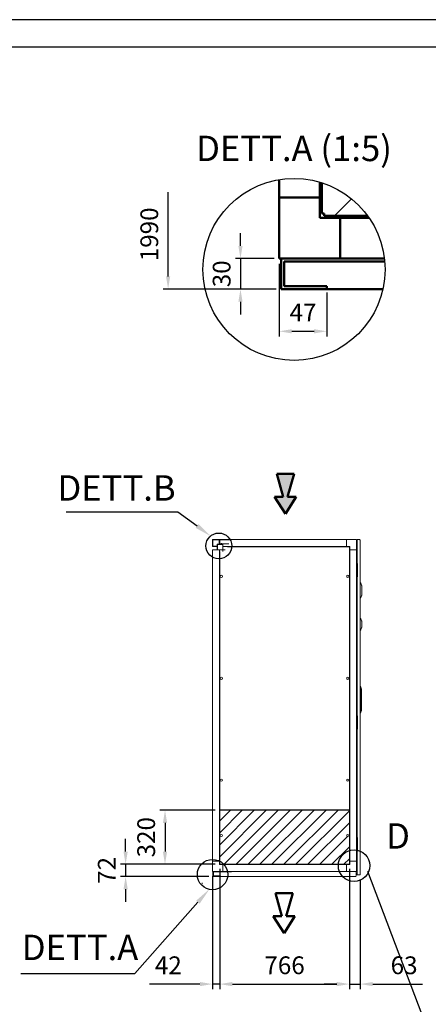
# Model space of a CAD drawing. Units: millimetres. Extents: x 0 to 12619, y 0 to 8940.
# Drawn here: x 3975 to 6387, y 3123 to 8940 of the extents above; entities that cross this region are included whole.
import ezdxf

# ---------------------------------------------------------------- set-up
doc = ezdxf.new("R2010")
doc.units = ezdxf.units.MM
doc.header["$LTSCALE"] = 30
for name, color, linetype, lineweight in [('AM_0', 7, 'Continuous', 50), ('AM_1', 14, 'Continuous', 50), ('AM_4', 3, 'Continuous', 25), ('AM_5', 3, 'Continuous', 25), ('AM_8', 1, 'Continuous', 25), ('angolo', 4, 'Continuous', 0), ('SERRANDA', 2, 'Continuous', 35), ('standard', 7, 'Continuous', 0)]:
    doc.layers.add(name, color=color, linetype=linetype, lineweight=lineweight)
doc.layers.add('CARTIGLIO', color=7, linetype='Continuous')
doc.layers.get('SERRANDA').off()
doc.styles.add('ACISOTS', font='ISOCP')
doc.styles.get("Standard").update_dxf_attribs({"font": 'ISOCP'})

# ---------------------------------------------------------------- blocks, each defined once
blk = doc.blocks.new('*D29')
at = {"layer": 'AM_5'}
for p, q in [((5155.8, 3922.8), (5155.8, 3212.8)), ((5113.8, 3880.4), (5113.8, 3212.8)), ((5038.8, 3242.8), (4741.5, 3242.8)), ((5155.8, 3242.8), (5113.8, 3242.8)), ((5230.8, 3242.8), (5305.8, 3242.8))]:
    blk.add_line(p, q, dxfattribs=at)
for points in [[(5038.8, 3255.3), (5038.8, 3230.3), (5113.8, 3242.8)], [(5230.8, 3255.3), (5230.8, 3230.3), (5155.8, 3242.8)]]:
    blk.add_solid(points, dxfattribs=at)
at = {"layer": 'Defpoints', "color": 0}
for p in [(5113.8, 3910.4), (5155.8, 3952.8), (5155.8, 3242.8)]:
    blk.add_point(p, dxfattribs=at)
at = {"layer": 'AM_5', "color": 2, "insert": (4852.7, 3340.3), "char_height": 105, "attachment_point": 5}
blk.add_mtext('42', dxfattribs=at)
blk = doc.blocks.new('*D30')
at = {"layer": 'AM_5'}
for p, q in [((5155.8, 3922.8), (5155.8, 3212.8)), ((5921.8, 3922.8), (5921.8, 3212.8)), ((5230.8, 3242.8), (5846.8, 3242.8))]:
    blk.add_line(p, q, dxfattribs=at)
for points in [[(5230.8, 3255.3), (5230.8, 3230.3), (5155.8, 3242.8)], [(5846.8, 3255.3), (5846.8, 3230.3), (5921.8, 3242.8)]]:
    blk.add_solid(points, dxfattribs=at)
at = {"layer": 'Defpoints', "color": 0}
for p in [(5155.8, 3952.8), (5921.8, 3952.8), (5921.8, 3242.8)]:
    blk.add_point(p, dxfattribs=at)
at = {"layer": 'AM_5', "color": 2, "insert": (5538.8, 3340.3), "char_height": 105, "attachment_point": 5}
blk.add_mtext('766', dxfattribs=at)
blk = doc.blocks.new('*D31')
at = {"layer": 'AM_5'}
for p, q in [((5921.8, 3922.8), (5921.8, 3212.8)), ((5984.8, 3860.8), (5984.8, 3212.8)), ((5846.8, 3242.8), (5771.8, 3242.8)), ((5921.8, 3242.8), (5984.8, 3242.8)), ((6059.8, 3242.8), (6352.7, 3242.8))]:
    blk.add_line(p, q, dxfattribs=at)
for points in [[(5846.8, 3255.3), (5846.8, 3230.3), (5921.8, 3242.8)], [(6059.8, 3255.3), (6059.8, 3230.3), (5984.8, 3242.8)]]:
    blk.add_solid(points, dxfattribs=at)
at = {"layer": 'Defpoints', "color": 0}
for p in [(5921.8, 3952.8), (5984.8, 3890.8), (5984.8, 3242.8)]:
    blk.add_point(p, dxfattribs=at)
at = {"layer": 'AM_5', "color": 2, "insert": (6244.6, 3340.3), "char_height": 105, "attachment_point": 5}
blk.add_mtext('63', dxfattribs=at)
blk = doc.blocks.new('*D32')
at = {"layer": 'AM_5'}
for p, q in [((4600.5, 4025.4), (4600.5, 4100.4)), ((5128.2, 3950.4), (4570.5, 3950.4)), ((4600.5, 3950.4), (4600.5, 3878.4)), ((5091.8, 3878.4), (4570.5, 3878.4)), ((4600.5, 3803.4), (4600.5, 3728.4))]:
    blk.add_line(p, q, dxfattribs=at)
for points in [[(4588, 4025.4), (4613, 4025.4), (4600.5, 3950.4)], [(4588, 3803.4), (4613, 3803.4), (4600.5, 3878.4)]]:
    blk.add_solid(points, dxfattribs=at)
at = {"layer": 'Defpoints', "color": 0}
for p in [(5158.2, 3950.4), (4600.5, 3878.4), (5121.8, 3878.4)]:
    blk.add_point(p, dxfattribs=at)
at = {"layer": 'AM_5', "color": 2, "insert": (4502.9, 3914.4), "char_height": 105, "attachment_point": 5, "rotation": 90}
blk.add_mtext('72', dxfattribs=at)
blk = doc.blocks.new('*D33')
at = {"layer": 'AM_5'}
for p, q in [((5128.2, 4270.4), (4803, 4270.4)), ((4833, 4195.4), (4833, 4025.4)), ((5128.2, 3950.4), (4803, 3950.4))]:
    blk.add_line(p, q, dxfattribs=at)
for points in [[(4820.5, 4195.4), (4845.5, 4195.4), (4833, 4270.4)], [(4820.5, 4025.4), (4845.5, 4025.4), (4833, 3950.4)]]:
    blk.add_solid(points, dxfattribs=at)
at = {"layer": 'Defpoints', "color": 0}
for p in [(5158.2, 4270.4), (4833, 3950.4), (5158.2, 3950.4)]:
    blk.add_point(p, dxfattribs=at)
at = {"layer": 'AM_5', "color": 2, "insert": (4735.4, 4110.4), "char_height": 105, "attachment_point": 5, "rotation": 90}
blk.add_mtext('320', dxfattribs=at)
blk = doc.blocks.new('*S61')
at = {"layer": 'AM_5', "color": 3, "linetype": 'Continuous', "ltscale": 0.5}
for p, q in [((4249.7, 6033.4), (4354.7, 6033.4)), ((4354.7, 6033.4), (4908.6, 6033.4)), ((4908.6, 6033.4), (5021.9, 5949.3))]:
    blk.add_line(p, q, dxfattribs=at)
blk.add_solid([(5013.7, 5938.2), (5030.1, 5960.4), (5106.2, 5886.7)], dxfattribs=at)
at = {"layer": 'AM_5', "color": 2, "insert": (4249.7, 6085.9), "char_height": 105, "attachment_point": 9, "style": 'ACISOTS'}
blk.add_mtext('\\P', dxfattribs=at)
blk = doc.blocks.new('*D13')
at = {"layer": 'AM_5'}
for p, q in [((5506.6, 7498.7), (5506.6, 7069.1)), ((5788.6, 7327.7), (5788.6, 7069.1)), ((5581.6, 7099.1), (5713.6, 7099.1))]:
    blk.add_line(p, q, dxfattribs=at)
for points in [[(5581.6, 7111.6), (5581.6, 7086.6), (5506.6, 7099.1)], [(5713.6, 7111.6), (5713.6, 7086.6), (5788.6, 7099.1)]]:
    blk.add_solid(points, dxfattribs=at)
at = {"layer": 'Defpoints', "color": 0}
for p in [(5506.6, 7528.7), (5788.6, 7357.7), (5788.6, 7099.1)]:
    blk.add_point(p, dxfattribs=at)
at = {"layer": 'AM_5', "color": 2, "insert": (5647.6, 7196.6), "char_height": 105, "attachment_point": 5}
blk.add_mtext('47', dxfattribs=at)
blk = doc.blocks.new('*D14')
at = {"layer": 'AM_5'}
for p, q in [((5278.5, 7603.7), (5278.5, 7678.7)), ((5476.6, 7528.7), (5248.5, 7528.7)), ((5278.5, 7528.7), (5278.5, 7348.7)), ((5476.6, 7348.7), (5248.5, 7348.7)), ((5278.5, 7273.7), (5278.5, 7198.7))]:
    blk.add_line(p, q, dxfattribs=at)
for points in [[(5266, 7603.7), (5291, 7603.7), (5278.5, 7528.7)], [(5266, 7273.7), (5291, 7273.7), (5278.5, 7348.7)]]:
    blk.add_solid(points, dxfattribs=at)
at = {"layer": 'Defpoints', "color": 0}
for p in [(5506.6, 7528.7), (5278.5, 7348.7), (5506.6, 7348.7)]:
    blk.add_point(p, dxfattribs=at)
at = {"layer": 'AM_5', "color": 2, "insert": (5181, 7438.7), "char_height": 105, "attachment_point": 5, "rotation": 90}
blk.add_mtext('30', dxfattribs=at)
blk = doc.blocks.new('*S68')
at = {"layer": 'AM_5', "color": 3, "linetype": 'Continuous'}
blk.add_line((5053.5, 3836.3), (5050, 3836.3), dxfattribs=at)
blk = doc.blocks.new('*S69')
at = {"layer": 'AM_5', "color": 3, "linetype": 'Continuous'}
for p, q in [((4654.8, 3305.5), (5027, 3726.5)), ((3982.5, 3305.5), (4187.6, 3305.5)), ((4187.6, 3305.5), (4654.8, 3305.5))]:
    blk.add_line(p, q, dxfattribs=at)
blk.add_solid([(5037.3, 3717.3), (5016.6, 3735.6), (5096.5, 3805.1)], dxfattribs=at)
at = {"layer": 'AM_5', "color": 2, "insert": (3982.5, 3303.8), "char_height": 105, "attachment_point": 7, "rotation": 180, "style": 'ACISOTS'}
blk.add_mtext('\\P', dxfattribs=at)
blk = doc.blocks.new('GENZOO3U6U9C2')
at = {"layer": 'AM_8'}
h = blk.add_hatch(dxfattribs=at)
h.set_pattern_fill('_U', color=256, scale=50, angle=45, style=0, pattern_type=2)
h.set_pattern_definition([(45, (2986.446, 2674.45), (-35.35534, 35.35534), [])])
h.paths.add_polyline_path([(72.52, 52.62), (70.82, 54.89), (69.05, 57.11), (67.21, 59.26), (65.3, 61.36), (63.32, 63.4), (61.28, 65.37), (59.18, 67.28), (57.02, 69.12), (54.81, 70.89), (52.53, 72.59), (50.21, 74.21), (47.83, 75.77), (45.41, 77.24), (42.94, 78.64), (40.43, 79.96), (37.88, 81.2), (35.29, 82.36), (32.67, 83.44), (30.01, 84.43), (27.32, 85.34), (27.32, 55.02), (29.72, 55.02), (29.72, 52.62), (45.32, 52.62)])
at = {"layer": 'AM_0'}
for p, q in [((-14.68, 70.62), (-14.68, 88.39)), ((25.32, 70.62), (25.32, 85.95)), ((27.32, 85.34), (27.32, 55.02)), ((-14.68, 70.62), (-14.68, 10.62)), ((-14.68, 70.62), (25.32, 70.62)), ((25.32, 70.62), (-12.68, 70.62)), ((25.32, 70.62), (27.32, 70.62)), ((25.32, 70.62), (25.32, 50.62)), ((25.32, 70.62), (27.32, 70.62)), ((25.32, 50.62), (45.32, 50.62)), ((29.72, 55.02), (27.32, 55.02)), ((29.72, 52.62), (29.72, 55.02)), ((29.72, 52.62), (72.52, 52.62)), ((45.32, 52.62), (45.32, 50.62)), ((45.32, 52.62), (45.32, 50.62)), ((45.32, 12.62), (45.32, 50.62)), ((73.93, 50.62), (45.32, 50.62)), ((45.32, 50.62), (45.32, 10.62)), ((-14.68, 10.62), (45.32, 10.62)), ((-12.68, 10.62), (-12.68, -19.38)), ((88.97, 10.62), (45.32, 10.62)), ((-9.68, 7.62), (89.28, 7.62)), ((-9.68, 7.62), (-9.68, -16.38)), ((-4.56, -19.38), (-12.68, -19.38)), ((-9.68, -16.38), (32.32, -16.38)), ((-4.56, -19.38), (87.48, -19.38)), ((32.32, -16.38), (32.32, -19.38))]:
    blk.add_line(p, q, dxfattribs=at)
blk = doc.blocks.new('*S62')
at = {"layer": 'AM_4', "linetype": 'Continuous', "ltscale": 0.5}
for centre, radius in [((5594.7, 7465), 537.6), ((5113.5, 3889.9), 89.6)]:
    blk.add_circle(centre, radius, dxfattribs=at)
at = {"layer": 'AM_4', "color": 7, "ltscale": 0.5, "char_height": 150, "attachment_point": 5, "style": 'ACISOTS'}
for s, insert in [('DETT.A (1:5)', (5594.7, 8160.1)), ('DETT.A', (4331.4, 3440))]:
    blk.add_mtext(s, dxfattribs=dict(at, insert=insert))
blk = doc.blocks.new('*S63')
at = {"layer": 'AM_4', "linetype": 'Continuous', "ltscale": 0.5}
for centre, radius in [((5594.7, 7465), 537.6), ((5113.5, 3889.9), 89.6)]:
    blk.add_circle(centre, radius, dxfattribs=at)
at = {"layer": 'AM_4', "color": 7, "ltscale": 0.5, "char_height": 150, "attachment_point": 5, "style": 'ACISOTS'}
for s, insert in [('DETT.A (1:5)', (5594.7, 8160.1)), ('DETT.A', (4331.4, 3440))]:
    blk.add_mtext(s, dxfattribs=dict(at, insert=insert))
blk = doc.blocks.new('*S64')
at = {"layer": 'AM_4', "linetype": 'Continuous', "ltscale": 0.5}
for centre, radius in [((7198.6, 7473.2), 456.1), ((5150.8, 5831.2), 76)]:
    blk.add_circle(centre, radius, dxfattribs=at)
at = {"layer": 'AM_4', "color": 7, "ltscale": 0.5, "char_height": 150, "attachment_point": 5, "style": 'ACISOTS'}
for s, insert in [('DETT.B (1:5)', (7198.6, 8086.8)), ('DETT.B', (4547, 6154.2))]:
    blk.add_mtext(s, dxfattribs=dict(at, insert=insert))
blk = doc.blocks.new('*S65')
at = {"layer": 'AM_4', "linetype": 'Continuous', "ltscale": 0.5}
for centre, radius in [((7198.6, 7473.2), 456.1), ((5150.8, 5831.2), 76)]:
    blk.add_circle(centre, radius, dxfattribs=at)
at = {"layer": 'AM_4', "color": 7, "ltscale": 0.5, "char_height": 150, "attachment_point": 5, "style": 'ACISOTS'}
for s, insert in [('DETT.B (1:5)', (7198.6, 8086.8)), ('DETT.B', (4547, 6154.2))]:
    blk.add_mtext(s, dxfattribs=dict(at, insert=insert))
blk = doc.blocks.new('*S66')
at = {"layer": 'AM_4', "linetype": 'Continuous'}
for centre, radius in [((5949.3, 3942.6), 93), ((6672, 1479), 558.3)]:
    blk.add_circle(centre, radius, dxfattribs=at)
at = {"layer": 'AM_4', "color": 7, "insert": (6208.7, 4098.4), "char_height": 150, "attachment_point": 5, "style": 'ACISOTS'}
blk.add_mtext('D', dxfattribs=at)
blk = doc.blocks.new('*S67')
at = {"layer": 'AM_4', "linetype": 'Continuous'}
for centre, radius in [((5949.3, 3942.6), 93), ((6672, 1479), 558.3)]:
    blk.add_circle(centre, radius, dxfattribs=at)
at = {"layer": 'AM_4', "color": 7, "insert": (6208.7, 4098.4), "char_height": 150, "attachment_point": 5, "style": 'ACISOTS'}
blk.add_mtext('D', dxfattribs=at)
blk = doc.blocks.new('A$C2F312A32')
at = {"layer": 'angolo'}
for p, q in [((0, 60), (0, 20)), ((40, 60), (0, 60)), ((1.8, 21.8), (1.8, 58.2)), ((1.8, 58.2), (38.2, 58.2)), ((38.2, 58.2), (38.2, 33)), ((40, 33), (40, 60)), ((0, 20), (27, 20)), ((27, 21.8), (1.8, 21.8)), ((27, 33), (38.2, 33)), ((27, 21.8), (27, 33)), ((27, 0), (27, 20)), ((27, 0), (28.8, 0)), ((28.8, 31.2), (60, 31.2)), ((28.8, 0), (28.8, 31.2)), ((40, 33), (60, 33)), ((60, 31.2), (60, 33))]:
    blk.add_line(p, q, dxfattribs=at)
blk = doc.blocks.new('*D34')
at = {"layer": 'Defpoints', "color": 0}
for p in [(5238.8, 6319.3), (5238.8, 5991.4), (5113.8, 5868.4)]:
    blk.add_point(p, dxfattribs=at)
blk = doc.blocks.new('*D18')
at = {"layer": 'Defpoints', "color": 0}
for p in [(5238.8, 6319.3), (5238.8, 5991.4), (5848.8, 5991.4)]:
    blk.add_point(p, dxfattribs=at)
blk = doc.blocks.new('*D35')
at = {"layer": 'Defpoints', "color": 0}
for p in [(5848.8, 6319.3), (5848.8, 5991.4), (5963.8, 5868.4)]:
    blk.add_point(p, dxfattribs=at)

msp = doc.modelspace()

# ---------------------------------------------------------------- hatches: boundary and pattern name
at = {"layer": 'AM_1'}
msp.add_hatch(color=256, dxfattribs=at).paths.add_polyline_path([(5479.5, 6121.5), (5543.8, 6021.7), (5608.1, 6121.5), (5557.1, 6121.5), (5595, 6256.9), (5492.6, 6256.9), (5530.5, 6121.5)])
at = {"layer": 'AM_8'}
h = msp.add_hatch(dxfattribs=at)
h.set_pattern_fill('_U', color=256, scale=50, angle=45, style=0, pattern_type=2)
h.set_pattern_definition([(45, (2986.446, 2674.45), (-35.35534, 35.35534), [])])
h.paths.add_polyline_path([(5919.4, 3952.8), (5921.8, 3952.8), (5921.8, 4268), (5919.4, 4268), (5919.4, 4270.4), (5903.8, 4270.4), (5903.4, 4270.4), (5174.2, 4270.4), (5173.8, 4270.4), (5158.2, 4270.4), (5158.2, 4268), (5155.8, 4268), (5155.8, 3952.8), (5158.2, 3952.8), (5158.2, 3950.4), (5919.4, 3950.4)])
h.paths.add_polyline_path([(5917.9, 4121.6), (5918, 4120.7), (5918, 4119.7), (5917.8, 4118.7), (5917.5, 4117.8), (5917, 4116.9), (5916.4, 4116.2), (5915.7, 4115.5), (5914.9, 4115), (5914, 4114.5), (5913, 4114.3), (5912.1, 4114.2), (5911.1, 4114.2), (5910.1, 4114.4), (5909.2, 4114.7), (5908.4, 4115.2), (5907.6, 4115.8), (5906.9, 4116.5), (5906.4, 4117.3), (5905.9, 4118.2), (5905.7, 4119.2), (5905.6, 4120.1), (5905.6, 4120.2), (5905.6, 4121.2), (5905.8, 4122.1), (5906.1, 4123.1), (5906.6, 4123.9), (5907.2, 4124.7), (5908, 4125.3), (5908.8, 4125.9), (5909.7, 4126.3), (5910.6, 4126.5), (5911.6, 4126.6), (5912.6, 4126.6), (5913.5, 4126.4), (5914.5, 4126.1), (5915.3, 4125.6), (5916.1, 4125), (5916.7, 4124.2), (5917.3, 4123.4), (5917.7, 4122.5)])
h.paths.add_polyline_path([(5159.7, 4119.2), (5159.6, 4120.1), (5159.6, 4121.1), (5159.8, 4122.1), (5160.1, 4123), (5160.6, 4123.8), (5161.2, 4124.6), (5161.9, 4125.3), (5162.7, 4125.8), (5163.6, 4126.3), (5164.6, 4126.5), (5165.5, 4126.6), (5166.5, 4126.6), (5167.5, 4126.4), (5168.4, 4126.1), (5169.3, 4125.6), (5170, 4125), (5170.7, 4124.3), (5171.2, 4123.5), (5171.7, 4122.6), (5171.9, 4121.6), (5172, 4120.7), (5172, 4120), (5171.9, 4119), (5171.6, 4118.1), (5171.2, 4117.2), (5170.6, 4116.4), (5169.9, 4115.7), (5169.2, 4115.1), (5168.3, 4114.7), (5167.4, 4114.3), (5166.4, 4114.2), (5165.4, 4114.2), (5164.4, 4114.3), (5163.5, 4114.6), (5162.6, 4115), (5161.8, 4115.6), (5161.1, 4116.3), (5160.5, 4117), (5160.1, 4117.9), (5159.8, 4118.8)])

# ---------------------------------------------------------------- linework, layer by layer
at = {"layer": 'AM_0'}
for p, q in [((5530.5, 6121.5), (5492.6, 6256.9)), ((5492.6, 6256.9), (5595, 6256.9)), ((5557.1, 6121.5), (5595, 6256.9)), ((5543.8, 6021.7), (5479.5, 6121.5)), ((5479.5, 6121.5), (5530.5, 6121.5)), ((5543.8, 6021.7), (5608.1, 6121.5)), ((5608.1, 6121.5), (5557.1, 6121.5)), ((5484.4, 3779.3), (5586.8, 3779.3)), ((5522.3, 3643.8), (5484.4, 3779.3)), ((5548.9, 3643.8), (5586.8, 3779.3)), ((5471.3, 3643.8), (5522.3, 3643.8)), ((5535.6, 3544), (5471.3, 3643.8)), ((5535.6, 3544), (5599.9, 3643.8)), ((5599.9, 3643.8), (5548.9, 3643.8))]:
    msp.add_line(p, q, dxfattribs=at)
at = {"layer": 'AM_4'}
msp.add_line((6028.1, 3910.8), (6740.3, 2033.1), dxfattribs=at)
at = {"layer": 'AM_5'}
for p, q in [((4851.3, 7423.7), (4851.3, 7920.4)), ((5488.6, 7348.7), (4821.3, 7348.7))]:
    msp.add_line(p, q, dxfattribs=at)
msp.add_solid([(4838.8, 7423.7), (4863.8, 7423.7), (4851.3, 7348.7)], dxfattribs=at)
at = {"layer": 'CARTIGLIO'}
for p, q in [((12600, 8940), (0, 8940)), ((12436.9, 8776.9), (163.1, 8776.9))]:
    msp.add_line(p, q, dxfattribs=at)
at = {"layer": 'standard'}
for p, q in [((5142.6, 5828.9), (5142.6, 5811.4)), ((5155.8, 5843.4), (5155.8, 5868.4)), ((5155.8, 5868.4), (5220.3, 5868.4)), ((5175.8, 5843.4), (5155.8, 5843.4)), ((5157, 5844.6), (5157, 5867.2)), ((5157, 5867.2), (5219.8, 5867.2)), ((5175.8, 5844.6), (5157, 5844.6)), ((5165.8, 5839), (5165.8, 5847.9)), ((5173.8, 5808.4), (5173.8, 5841.4)), ((5173.8, 5828.4), (5173.8, 5826.4)), ((5903.8, 5828.4), (5173.8, 5828.4)), ((5173.8, 5828.4), (5173.8, 5826.4)), ((5173.8, 5828.4), (5202.7, 5828.4)), ((5175.8, 5843.4), (5175.8, 5844.6)), ((5175.8, 5843.4), (5209.3, 5843.4)), ((5919.4, 5826.4), (5201.8, 5826.4)), ((5903.8, 5868.4), (5220.3, 5868.4)), ((5961.8, 5868.4), (5903.8, 5868.4)), ((5903.8, 5828.4), (5903.8, 5868.4)), ((5903.8, 5828.4), (5903.8, 5866.4)), ((5903.8, 5828.4), (5903.8, 5826.4)), ((5923.8, 5828.4), (5903.8, 5828.4)), ((5903.8, 5826.4), (5903.8, 5828.4)), ((5919.4, 5826.4), (5919.4, 5824)), ((5919.4, 5824), (5921.8, 5824)), ((5921.8, 4274.8), (5921.8, 5824)), ((5923.8, 5828.4), (5923.8, 5808.4)), ((5961.8, 5868.4), (5963.8, 5868.4)), ((5963.8, 5868.4), (5963.8, 5866.4)), ((5963.8, 5808.4), (5963.8, 5866.4)), ((5966.8, 5866), (5966.8, 5865.1)), ((5966.8, 5865.1), (5966.8, 5728.4)), ((5982.4, 5868.4), (5969.2, 5868.4)), ((5984.8, 5866), (5984.8, 3890.8)), ((5113.8, 5808.4), (5187.7, 5808.4)), ((5113.8, 3968.4), (5113.8, 5795.2)), ((5153.8, 3968.4), (5153.8, 5797.8)), ((5155.8, 5797.9), (5155.8, 4274.8)), ((5923.8, 5808.4), (5921.8, 5808.4)), ((5923.8, 5808.4), (5921.8, 5808.4)), ((5923.8, 5808.4), (5961.8, 5808.4)), ((5963.8, 5808.4), (5923.8, 5808.4)), ((5923.8, 3968.4), (5923.8, 5808.4)), ((5963.8, 5728.4), (5963.8, 5808.4)), ((5963.8, 5728.4), (5969.8, 5728.4)), ((5963.8, 5728.4), (5963.8, 5713.4)), ((5969.8, 5713.4), (5963.8, 5713.4)), ((5963.8, 5713.4), (5969.8, 5713.4)), ((5963.8, 5713.4), (5963.8, 5688.4)), ((5969.8, 5728.4), (5969.8, 5713.4)), ((5969.8, 5713.4), (5969.8, 5688.4)), ((5966.8, 5689.5), (5963.8, 5689.5)), ((5963.8, 5688.4), (5969.8, 5688.4)), ((5963.8, 5688.4), (5963.8, 5663.4)), ((5969.8, 5688.4), (5963.8, 5688.4)), ((5969.8, 5663.4), (5963.8, 5663.4)), ((5963.8, 5663.4), (5969.8, 5663.4)), ((5963.8, 5663.4), (5963.8, 5648.4)), ((5963.8, 4828.4), (5963.8, 5648.4)), ((5969.8, 5648.4), (5963.8, 5648.4)), ((5966.8, 5648.4), (5966.8, 4828.4)), ((5969.8, 5688.4), (5969.8, 5663.4)), ((5969.8, 5663.4), (5969.8, 5648.4)), ((5986.5, 5612.9), (5984.8, 5612.9)), ((5989.4, 5610.7), (5989.4, 5610.5)), ((5992.4, 5599.4), (5989.4, 5610.5)), ((5994.8, 5597.9), (5994.3, 5597.9)), ((5994.8, 5597.9), (5994.8, 5593.9)), ((5994.8, 5596.9), (5995.8, 5596.9)), ((5994.8, 5593.9), (5994.8, 5542.9)), ((5995.8, 5596.9), (5995.8, 5593.9)), ((5995.8, 5542.9), (5995.8, 5593.9)), ((5963.8, 5535.5), (5966.8, 5535.5)), ((5989.4, 5526.3), (5992.4, 5537.4)), ((5989.4, 5526.3), (5989.4, 5526.1)), ((5994.3, 5538.9), (5994.8, 5538.9)), ((5994.8, 5542.9), (5994.8, 5538.9)), ((5994.8, 5539.9), (5995.8, 5539.9)), ((5995.8, 5542.9), (5995.8, 5539.9)), ((5984.8, 5523.9), (5986.5, 5523.9)), ((5986.5, 5402.4), (5984.8, 5402.4)), ((5989.4, 5400.2), (5989.4, 5400)), ((5992.4, 5388.9), (5989.4, 5400)), ((5994.8, 5387.4), (5994.3, 5387.4)), ((5994.8, 5387.4), (5994.8, 5383.4)), ((5994.8, 5386.4), (5995.8, 5386.4)), ((5994.8, 5383.4), (5994.8, 5353.4)), ((5994.8, 5353.4), (5994.8, 5349.4)), ((5995.8, 5386.4), (5995.8, 5383.4)), ((5995.8, 5353.4), (5995.8, 5383.4)), ((5995.8, 5353.4), (5995.8, 5350.4)), ((5984.8, 5334.4), (5986.5, 5334.4)), ((5989.4, 5336.8), (5992.4, 5347.9)), ((5989.4, 5336.8), (5989.4, 5336.6)), ((5994.3, 5349.4), (5994.8, 5349.4)), ((5994.8, 5350.4), (5995.8, 5350.4)), ((5986.8, 5003.4), (5984.8, 5003.4)), ((5986.8, 5003.4), (5986.8, 5003.1)), ((5986.8, 5003.4), (5993.8, 4985.4)), ((5986.8, 5003.1), (5986.8, 5002.2)), ((5986.8, 5002.2), (5986.8, 5000.9)), ((5986.8, 5000.9), (5986.8, 4999.4)), ((5986.8, 4999.4), (5986.8, 4847.4)), ((5993.8, 4858.9), (5993.8, 4985.4)), ((5963.8, 4828.4), (5969.8, 4828.4)), ((5963.8, 4828.4), (5963.8, 4813.4)), ((5969.8, 4828.4), (5969.8, 4813.4)), ((5986.8, 4843.4), (5984.8, 4843.4)), ((5993.8, 4858.9), (5986.8, 4843.4)), ((5986.8, 4847.4), (5986.8, 4845.9)), ((5986.8, 4845.9), (5986.8, 4844.6)), ((5986.8, 4844.6), (5986.8, 4843.7)), ((5986.8, 4843.7), (5986.8, 4843.4)), ((5969.8, 4813.4), (5963.8, 4813.4)), ((5963.8, 4813.4), (5969.8, 4813.4)), ((5963.8, 4813.4), (5963.8, 4788.4)), ((5963.8, 4788.4), (5969.8, 4788.4)), ((5963.8, 4788.4), (5963.8, 4763.4)), ((5969.8, 4788.4), (5963.8, 4788.4)), ((5969.8, 4813.4), (5969.8, 4788.4)), ((5969.8, 4788.4), (5969.8, 4763.4)), ((5969.8, 4763.4), (5963.8, 4763.4)), ((5963.8, 4763.4), (5969.8, 4763.4)), ((5963.8, 4763.4), (5963.8, 4748.4)), ((5963.8, 4108.4), (5963.8, 4748.4)), ((5969.8, 4748.4), (5963.8, 4748.4)), ((5966.8, 4748.4), (5966.8, 4108.4)), ((5969.8, 4763.4), (5969.8, 4748.4)), ((5158.2, 4274.8), (5155.8, 4274.8)), ((5155.8, 4268), (5158.2, 4268)), ((5155.8, 4268), (5155.8, 3952.8)), ((5158.2, 4272.4), (5158.2, 4274.8)), ((5158.2, 4272.4), (5919.4, 4272.4)), ((5158.2, 4268), (5158.2, 4270.4)), ((5919.4, 4270.4), (5158.2, 4270.4)), ((5173.8, 4270.4), (5173.8, 4272.4)), ((5174.2, 4272.4), (5174.2, 4271.6)), ((5174.2, 4270.4), (5174.2, 4271.6)), ((5903.4, 4271.6), (5903.4, 4272.4)), ((5903.4, 4270.4), (5903.4, 4271.6)), ((5903.8, 4270.4), (5903.8, 4272.4)), ((5921.8, 4274.8), (5919.4, 4274.8)), ((5919.4, 4272.4), (5919.4, 4274.8)), ((5919.4, 4270.4), (5919.4, 4268)), ((5919.4, 4268), (5921.8, 4268)), ((5921.8, 3952.8), (5921.8, 4268)), ((5963.8, 4108.4), (5969.8, 4108.4)), ((5963.8, 4108.4), (5963.8, 4093.4)), ((5969.8, 4093.4), (5963.8, 4093.4)), ((5963.8, 4093.4), (5969.8, 4093.4)), ((5963.8, 4093.4), (5963.8, 4068.4)), ((5969.8, 4108.4), (5969.8, 4093.4)), ((5969.8, 4093.4), (5969.8, 4068.4)), ((5963.8, 4068.4), (5969.8, 4068.4)), ((5963.8, 4068.4), (5963.8, 4043.4)), ((5969.8, 4068.4), (5963.8, 4068.4)), ((5969.8, 4043.4), (5963.8, 4043.4)), ((5963.8, 4043.4), (5969.8, 4043.4)), ((5963.8, 4043.4), (5963.8, 4028.4)), ((5963.8, 3968.4), (5963.8, 4028.4)), ((5969.8, 4028.4), (5963.8, 4028.4)), ((5966.8, 4028.4), (5966.8, 3891.6)), ((5969.8, 4068.4), (5969.8, 4043.4)), ((5969.8, 4043.4), (5969.8, 4028.4)), ((5113.8, 3968.4), (5113.8, 3908.4)), ((5113.8, 3968.4), (5153.8, 3968.4)), ((5153.8, 3968.4), (5115.8, 3968.4)), ((5153.8, 3968.4), (5155.8, 3968.4)), ((5153.8, 3968.4), (5153.8, 3948.4)), ((5153.8, 3968.4), (5155.8, 3968.4)), ((5923.8, 3968.4), (5921.8, 3968.4)), ((5921.8, 3968.4), (5923.8, 3968.4)), ((5923.8, 3968.4), (5961.8, 3968.4)), ((5923.8, 3948.4), (5923.8, 3968.4)), ((5923.8, 3968.4), (5963.8, 3968.4)), ((5963.8, 3910.4), (5963.8, 3968.4)), ((5113.8, 3908.4), (5173.8, 3908.4)), ((5115.8, 3908.4), (5115.8, 3878.4)), ((5118.8, 3905.4), (5225.3, 3905.4)), ((5118.8, 3905.4), (5118.8, 3881.4)), ((5153.8, 3948.4), (5173.8, 3948.4)), ((5158.2, 3952.8), (5155.8, 3952.8)), ((5158.2, 3950.4), (5158.2, 3952.8)), ((5158.2, 3950.4), (5919.4, 3950.4)), ((5173.8, 3950.4), (5173.8, 3948.4)), ((5173.8, 3950.4), (5173.8, 3948.4)), ((5173.8, 3910.4), (5173.8, 3948.4)), ((5903.8, 3948.4), (5173.8, 3948.4)), ((5173.8, 3948.4), (5173.8, 3908.4)), ((5903.8, 3908.4), (5173.8, 3908.4)), ((5903.8, 3950.4), (5903.8, 3948.4)), ((5903.8, 3950.4), (5903.8, 3948.4)), ((5903.8, 3910.4), (5903.8, 3948.4)), ((5903.8, 3948.4), (5923.8, 3948.4)), ((5903.8, 3948.4), (5903.8, 3908.4)), ((5903.8, 3908.4), (5961.8, 3908.4)), ((5921.8, 3952.8), (5919.4, 3952.8)), ((5919.4, 3952.8), (5919.4, 3950.4)), ((5963.8, 3908.4), (5961.8, 3908.4)), ((5961.8, 3884.4), (5961.8, 3902.4)), ((5963.8, 3910.4), (5963.8, 3908.4)), ((5123.9, 3878.4), (5115.8, 3878.4)), ((5118.8, 3881.4), (5160.8, 3881.4)), ((5123.9, 3878.4), (5953.7, 3878.4)), ((5160.8, 3881.4), (5160.8, 3878.4)), ((5955.8, 3878.4), (5953.7, 3878.4)), ((5966.8, 3891.6), (5966.8, 3890.8)), ((5969.2, 3888.4), (5982.4, 3888.4))]:
    msp.add_line(p, q, dxfattribs=at)
at = {"layer": 'standard', "ltscale": 0.5}
for p, q in [((5113.8, 5808.4), (5113.8, 5795.2)), ((5153.8, 5808.4), (5153.8, 5797.8)), ((5173.8, 5808.4), (5173.8, 5799.1))]:
    msp.add_line(p, q, dxfattribs=at)
at = {"layer": 'standard', "flags": 128}
for points in [[(5966.8, 5866), (5966.8, 5866.1), (5966.8, 5866.3), (5966.8, 5866.4), (5966.9, 5866.5), (5966.9, 5866.7), (5966.9, 5866.8), (5967, 5866.9), (5967.1, 5867.1), (5967.1, 5867.2), (5967.2, 5867.3), (5967.3, 5867.5), (5967.4, 5867.6), (5967.5, 5867.7), (5967.7, 5867.8), (5967.8, 5867.9), (5967.9, 5868), (5968.1, 5868.1), (5968.2, 5868.2), (5968.4, 5868.2), (5968.5, 5868.3), (5968.7, 5868.3), (5968.9, 5868.4), (5969, 5868.4), (5969.2, 5868.4)], [(5961.8, 3884.4), (5961.8, 3884), (5961.7, 3883.6), (5961.7, 3883.2), (5961.6, 3882.7), (5961.4, 3882.3), (5961.3, 3882), (5961.1, 3881.6), (5960.9, 3881.2), (5960.7, 3880.9), (5960.4, 3880.5), (5960.1, 3880.2), (5959.8, 3879.9), (5959.5, 3879.7), (5959.2, 3879.4), (5958.9, 3879.2), (5958.5, 3879), (5958.2, 3878.9), (5957.8, 3878.7), (5957.5, 3878.6), (5957.1, 3878.5), (5956.8, 3878.5), (5956.4, 3878.4), (5956.1, 3878.4), (5955.8, 3878.4)], [(5969.2, 3888.4), (5969, 3888.4), (5968.9, 3888.4), (5968.7, 3888.4), (5968.5, 3888.5), (5968.4, 3888.5), (5968.2, 3888.6), (5968.1, 3888.7), (5967.9, 3888.8), (5967.8, 3888.9), (5967.7, 3889), (5967.5, 3889.1), (5967.4, 3889.2), (5967.3, 3889.3), (5967.2, 3889.4), (5967.1, 3889.6), (5967.1, 3889.7), (5967, 3889.9), (5966.9, 3890), (5966.9, 3890.1), (5966.9, 3890.3), (5966.8, 3890.4), (5966.8, 3890.5), (5966.8, 3890.7), (5966.8, 3890.8)]]:
    msp.add_lwpolyline(points, dxfattribs=at)
at = {"layer": 'standard'}
for centre in [(5165.8, 5651.4), (5911.8, 5651.4), (5165.8, 5049.4), (5911.8, 5049.4), (5165.8, 4447.4), (5911.8, 4447.4), (5165.8, 4120.4), (5911.8, 4120.4)]:
    msp.add_circle(centre, 6.25, dxfattribs=at)
for centre, radius, start, end in [((5982.4, 5866), 2.4, 0, 90), ((5986.5, 5609.9), 3, 14.93142, 90), ((5994.3, 5599.9), 2, 194.93142, 270), ((5986.5, 5526.9), 3, 270, 345.06858), ((5994.3, 5536.9), 2, 90, 165.06858), ((5986.5, 5399.4), 3, 14.93142, 90), ((5994.3, 5389.4), 2, 194.93142, 270), ((5986.5, 5337.4), 3, 270, 345.06858), ((5994.3, 5347.4), 2, 90, 165.06858), ((5955.8, 3902.4), 6, 0, 90), ((5982.4, 3890.8), 2.4, 270, 0)]:
    msp.add_arc(centre, radius, start, end, dxfattribs=at)

# ---------------------------------------------------------------- block references
at = {"layer": 'AM_4', "ltscale": 0.5}
for name in ['*S62', '*S63', '*S64', '*S65', '*S66', '*S67']:
    msp.add_blockref(name, (0, 0), dxfattribs=at)
at = {"layer": 'AM_5'}
for name in ['*D14', '*D13', '*D33', '*D32', '*D29', '*D30', '*D31']:
    msp.add_blockref(name, (0, 0), dxfattribs=at)
at = {"layer": 'AM_5', "ltscale": 0.5}
for name in ['*S61', '*S69', '*S68']:
    msp.add_blockref(name, (0, 0), dxfattribs=at)
at = {"layer": 'AM_8', "xscale": 6, "yscale": 6, "zscale": 6}
msp.add_blockref('GENZOO3U6U9C2', (5594.7, 7465), dxfattribs=at)
at = {"layer": 'SERRANDA'}
for name in ['*D34', '*D18', '*D35']:
    msp.add_blockref(name, (0, 0), dxfattribs=at)
at = {"layer": 'standard'}
msp.add_blockref('A$C2F312A32', (5113.8, 5808.4), dxfattribs=at)

# ---------------------------------------------------------------- texts
at = {"layer": 'AM_5', "color": 2, "insert": (4753.8, 7672), "char_height": 105, "attachment_point": 5, "rotation": 90}
msp.add_mtext('1990', dxfattribs=at)

doc.saveas('drawing.dxf')
